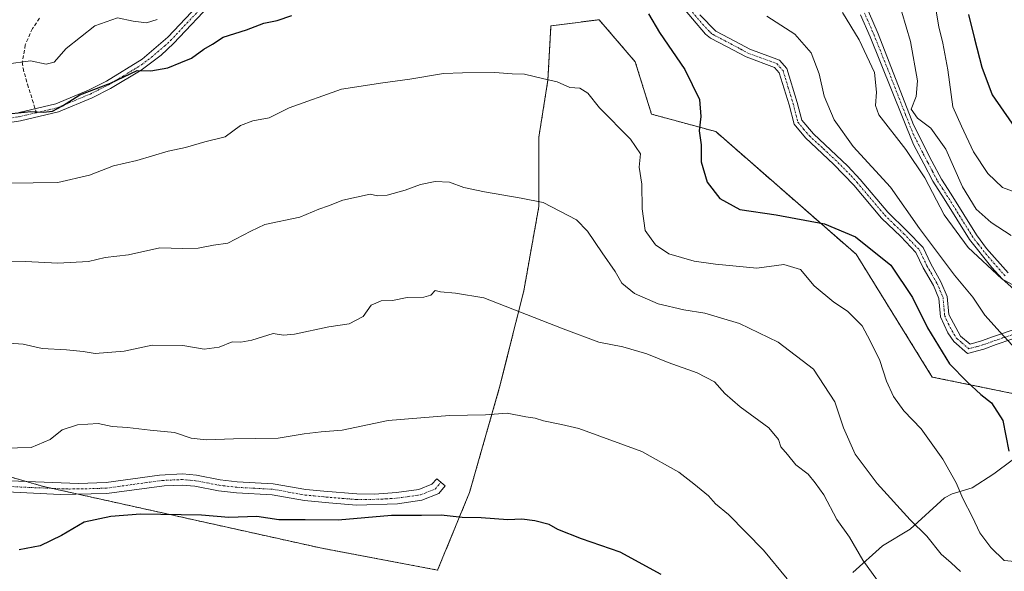
# Model space of a CAD drawing. Units: metres. Extents: x 586719 to 590150, y 4749800 to 4752157.
# Drawn here: x 587400 to 587674, y 4750479 to 4750633 of the extents above; entities that cross this region are included whole.
import ezdxf

# ---------------------------------------------------------------- set-up
doc = ezdxf.new("R2010")
doc.units = ezdxf.units.M
doc.header["$MEASUREMENT"] = 0
for name, pattern in [('TRAZO_Y_PUNTO', [1, 0.5, -0.25, 0, -0.25]), ('TRAZOS', [0.75, 0.5, -0.25]), ('TRAZOSX2', [1.5, 1, -0.5])]:
    doc.linetypes.add(name, pattern=pattern)
for name, color, linetype, lineweight in [('Arbolado forestal', 92, 'TRAZOS', 0), ('Arbolado forestal CxS', 92, 'Continuous', 0), ('Camino', 19, 'Continuous', 0), ('Camino Cxs', 19, 'Continuous', 0), ('Camino eje', 39, 'TRAZO_Y_PUNTO', 13), ('Corriente natural lineal', 142, 'Continuous', 13), ('Curva de nivel maestra', 36, 'Continuous', 30), ('Curva de nivel normal', 36, 'Continuous', 0), ('Senda', 19, 'TRAZOSX2', 0)]:
    doc.layers.add(name, color=color, linetype=linetype, lineweight=lineweight)

# ---------------------------------------------------------------- blocks, each defined once
blk = doc.blocks.new('*U172')
at = {"layer": 'Curva de nivel maestra', "color": 36, "linetype": 'Continuous', "lineweight": 30}
blk.add_polyline3d([(587664.47, 4750634.04, 575), (587666.12, 4750627.23, 575), (587668.13, 4750619.37, 575), (587671.06, 4750611.68, 575), (587674.18, 4750607.12, 575), (587677.98, 4750601.59, 575)], dxfattribs=at)

msp = doc.modelspace()

# ---------------------------------------------------------------- linework, layer by layer
at = {"layer": 'Arbolado forestal', "color": 92, "linetype": 'TRAZOS', "lineweight": 0}
for points in [[(587691.73, 4750525.38, 594.49), (587654.34, 4750533.03, 601.46), (587633.18, 4750567.22, 601.02), (587594.1, 4750601.41, 599.17), (587576.2, 4750606.29, 602.94), (587571.7, 4750620.83, 601.99), (587561.63, 4750632.58, 601.87), (587548.21, 4750630.9, 602.89), (587547.37, 4750615.79, 604.94), (587544.85, 4750599.85, 607.34), (587544.85, 4750580.55, 610.37), (587540.66, 4750557.06, 613.87), (587533.94, 4750530.21, 618.73), (587525.55, 4750500.84, 623.67), (587516.68, 4750479.21, 628.11), (587484.45, 4750485.31, 626.84), (587416.63, 4750500.37, 623.28)], [(587691.73, 4750525.38, 594.49), (587654.34, 4750533.03, 601.46), (587633.18, 4750567.22, 601.02), (587594.1, 4750601.41, 599.17), (587576.2, 4750606.29, 602.94), (587571.7, 4750620.83, 601.99), (587561.63, 4750632.58, 601.87), (587548.21, 4750630.9, 602.89), (587547.37, 4750615.79, 604.94), (587544.85, 4750599.85, 607.34), (587544.85, 4750580.55, 610.37), (587540.66, 4750557.06, 613.87), (587533.94, 4750530.21, 618.73), (587525.55, 4750500.84, 623.67), (587516.68, 4750479.21, 628.11), (587484.45, 4750485.31, 626.84), (587416.63, 4750500.37, 623.28)], [(587416.63, 4750500.37, 623.28), (587409.31, 4750502, 622.62), (587407.01, 4750502.51, 622.38), (587402.18, 4750503.9, 621.89), (587383.62, 4750509.27, 621.83), (587365.34, 4750518.13, 620.4), (587363.35, 4750519.1, 620.16), (587362.04, 4750519.85, 619.94), (587357.7, 4750522.36, 619.28), (587347.37, 4750528.31, 616.46), (587343.98, 4750530.83, 615.65), (587341.7, 4750532.51, 614.96), (587338.73, 4750534.72, 613.86), (587331.28, 4750540.23, 611.59), (587330.78, 4750540.6, 611.51), (587329.63, 4750540.74, 611.42), (587328.02, 4750540.92, 611.28), (587312.78, 4750542.68, 612.29), (587298.83, 4750544.29, 612.12), (587241.08, 4750541.22, 619.95)], [(587416.63, 4750500.37, 623.28), (587409.31, 4750502, 622.62), (587407.01, 4750502.51, 622.38), (587402.18, 4750503.9, 621.89), (587383.62, 4750509.27, 621.83), (587365.34, 4750518.13, 620.4), (587363.35, 4750519.1, 620.16), (587362.04, 4750519.85, 619.94), (587357.7, 4750522.36, 619.28), (587347.37, 4750528.31, 616.46), (587343.98, 4750530.83, 615.65), (587341.7, 4750532.51, 614.96), (587338.73, 4750534.72, 613.86), (587331.28, 4750540.23, 611.59), (587330.78, 4750540.6, 611.51), (587329.63, 4750540.74, 611.42), (587328.02, 4750540.92, 611.28), (587312.78, 4750542.68, 612.29), (587298.83, 4750544.29, 612.12), (587241.08, 4750541.22, 619.95)]]:
    msp.add_polyline3d(points, dxfattribs=at)
at = {"layer": 'Arbolado forestal CxS', "color": 92, "linetype": 'Continuous', "lineweight": 0}
for points in [[(587691.73, 4750525.37, 594.49), (587654.34, 4750533.03, 601.46), (587633.18, 4750567.22, 601.02), (587594.1, 4750601.41, 599.17), (587576.2, 4750606.29, 602.94), (587571.7, 4750620.83, 601.99), (587561.64, 4750632.58, 601.87), (587548.21, 4750630.9, 602.89), (587547.37, 4750615.79, 604.94), (587544.85, 4750599.85, 607.34), (587544.85, 4750580.55, 610.37), (587540.66, 4750557.06, 613.87), (587533.94, 4750530.21, 618.73), (587525.55, 4750500.84, 623.67), (587516.68, 4750479.21, 628.11), (587484.45, 4750485.31, 626.84), (587407.01, 4750502.51, 622.38), (587383.62, 4750509.27, 621.83), (587363.35, 4750519.1, 620.16), (587347.37, 4750528.31, 616.46), (587330.78, 4750540.6, 611.51), (587312.78, 4750542.68, 612.29), (587298.83, 4750544.29, 612.12), (587241.08, 4750541.22, 619.95)], [(587241.08, 4750541.22, 619.95), (587298.83, 4750544.29, 612.12), (587312.78, 4750542.68, 612.29), (587330.78, 4750540.6, 611.51), (587347.37, 4750528.31, 616.46), (587363.35, 4750519.1, 620.16), (587383.62, 4750509.27, 621.83), (587407.01, 4750502.51, 622.38), (587484.45, 4750485.31, 626.84), (587516.68, 4750479.21, 628.11), (587525.55, 4750500.84, 623.67), (587533.94, 4750530.21, 618.73), (587540.66, 4750557.06, 613.87), (587544.85, 4750580.55, 610.37), (587544.85, 4750599.85, 607.34), (587547.37, 4750615.79, 604.94), (587548.21, 4750630.9, 602.89), (587561.64, 4750632.58, 601.87), (587571.7, 4750620.83, 601.99), (587576.2, 4750606.29, 602.94), (587594.1, 4750601.41, 599.17), (587633.18, 4750567.22, 601.02), (587654.34, 4750533.03, 601.46), (587691.73, 4750525.37, 594.49)]]:
    msp.add_polyline3d(points, dxfattribs=at)
at = {"layer": 'Camino', "color": 19, "linetype": 'Continuous', "lineweight": 0}
for points in [[(587400.15, 4750606.76, 599.71), (587410.42, 4750609.16, 599.45), (587419.52, 4750612.94, 599.73), (587424.47, 4750615.48, 599.55), (587434.39, 4750621.56, 598.58), (587441.58, 4750627.7, 597.29), (587453.11, 4750639.96, 596.32)], [(587454.79, 4750638.31, 597.41), (587443.2, 4750625.99, 598.15), (587439.72, 4750622.73, 598.73), (587434.19, 4750618.56, 599.72), (587425.62, 4750613.43, 600.17), (587420.51, 4750610.81, 600.33), (587411.15, 4750606.91, 600.08), (587400.6, 4750604.45, 600.25), (587385.57, 4750602.12, 600.43)], [(587676.51, 4750543.53, 594.37), (587672.16, 4750542.05, 595.77), (587668.74, 4750540.83, 596.76), (587664.14, 4750539.57, 598.09), (587660.33, 4750542.93, 598.49), (587658.66, 4750545.31, 598.52), (587656.66, 4750549.81, 598.47), (587656.2, 4750554.9, 598), (587654.67, 4750558.51, 597.87), (587651.83, 4750563.47, 597.5), (587649.82, 4750567.73, 597.16), (587645.6, 4750572.14, 597.19), (587640.26, 4750577.31, 597.37), (587632.54, 4750586.48, 596.79), (587626.9, 4750592.37, 596.35), (587619.07, 4750599.64, 596.54), (587615.88, 4750603.49, 597.22), (587614.52, 4750608.84, 597.45), (587611.77, 4750617.82, 597.37), (587610.46, 4750619.31, 597.35), (587602.57, 4750622.21, 597.77), (587597.06, 4750625.17, 597.86), (587592.63, 4750627.49, 598.06), (587591.2, 4750628.61, 598.05), (587584.03, 4750637.1, 598.12)], [(587589.7, 4750634, 597.67), (587594.07, 4750629.4, 597.7), (587599.59, 4750626.52, 597.48), (587603.55, 4750624.36, 597.35), (587611.83, 4750621.32, 596.86), (587613.87, 4750619, 596.99), (587616.79, 4750609.48, 597.13), (587618.03, 4750604.6, 596.88), (587621.27, 4750600.79, 596.21), (587630.83, 4750591.8, 596.03), (587634.31, 4750588.04, 596.3), (587641.99, 4750578.92, 596.73), (587647.27, 4750573.8, 596.39), (587651.79, 4750569.08, 596.31), (587653.92, 4750564.56, 596.6), (587656.79, 4750559.56, 597.04), (587658.51, 4750555.48, 597.32), (587658.96, 4750550.49, 597.83), (587662.19, 4750544.44, 597.81), (587664.87, 4750542.2, 597.52), (587668.03, 4750543.08, 596.62), (587671.39, 4750544.28, 595.54), (587678.27, 4750546.6, 593.17)], [(587677.03, 4750557.48, 590.26), (587673.83, 4750560.36, 590.04), (587670.95, 4750563.56, 589.31), (587664.71, 4750571.32, 588.98), (587657.64, 4750582.69, 588.3), (587654.51, 4750587.61, 588.98), (587651.98, 4750592.46, 588.62), (587649.15, 4750597.8, 588.87), (587637.11, 4750627.8, 588.58), (587634.43, 4750633.96, 588.32)], [(587636.59, 4750634.89, 587.54), (587639.28, 4750628.7, 587.8), (587649.18, 4750603.28, 586.26), (587654.25, 4750593.2, 587.69), (587656.93, 4750588.13, 587.42), (587659.63, 4750583.95, 586.98), (587666.63, 4750572.68, 588.04), (587669.48, 4750568.88, 588.24), (587675.49, 4750562.02, 588.98)], [(587395.16, 4750504.18, 621.93), (587416.69, 4750503.33, 622.78), (587424.39, 4750503.62, 622.9), (587439.25, 4750505.67, 622.85), (587445.65, 4750506, 622.65), (587449.53, 4750505.68, 622.59), (587456.14, 4750504.39, 622.57), (587460.92, 4750503.83, 622.52), (587470.94, 4750503.29, 622.55), (587480, 4750501.68, 622.89), (587484.98, 4750501.2, 623.04), (587494.14, 4750500.43, 623.5), (587499.13, 4750500.4, 623.61), (587505.19, 4750500.82, 623.59), (587511.47, 4750501.7, 623.42), (587515.1, 4750503.12, 623.23), (587516.41, 4750504.68, 623.03), (587518.79, 4750502.68, 623.38), (587516.97, 4750500.52, 623.68), (587512.27, 4750498.68, 624.05), (587505.47, 4750497.72, 624.3), (587494.07, 4750497.32, 624.14), (587486.35, 4750497.96, 623.75), (587479.59, 4750498.6, 623.35), (587470.59, 4750500.2, 623.31), (587460.65, 4750500.74, 623.26), (587455.67, 4750501.32, 623.32), (587449.11, 4750502.6, 623.24), (587445.58, 4750502.89, 623.34), (587440.59, 4750502.68, 623.41), (587424.63, 4750500.52, 623.64), (587411.65, 4750500.28, 623.01), (587394.95, 4750501.08, 622.38)]]:
    msp.add_polyline3d(points, dxfattribs=at)
at = {"layer": 'Camino Cxs', "color": 19, "linetype": 'Continuous', "lineweight": 0}
for points in [[(587400.15, 4750606.76, 599.71), (587410.42, 4750609.16, 599.45), (587419.52, 4750612.94, 599.73), (587424.47, 4750615.48, 599.55), (587434.39, 4750621.56, 598.58), (587441.58, 4750627.7, 597.29), (587453.11, 4750639.96, 596.32)], [(587454.79, 4750638.31, 597.41), (587443.2, 4750625.99, 598.15), (587439.72, 4750622.73, 598.73), (587434.19, 4750618.56, 599.72), (587425.62, 4750613.43, 600.17), (587420.51, 4750610.81, 600.33), (587411.15, 4750606.91, 600.08), (587400.6, 4750604.45, 600.25), (587385.57, 4750602.12, 600.43)], [(587676.51, 4750543.53, 594.37), (587672.16, 4750542.05, 595.77), (587668.74, 4750540.83, 596.76), (587664.14, 4750539.57, 598.09), (587660.33, 4750542.93, 598.49), (587658.66, 4750545.31, 598.52), (587656.66, 4750549.81, 598.47), (587656.2, 4750554.9, 598), (587654.67, 4750558.51, 597.87), (587651.83, 4750563.47, 597.5), (587649.82, 4750567.73, 597.16), (587645.6, 4750572.14, 597.19), (587640.26, 4750577.31, 597.37), (587632.54, 4750586.48, 596.79), (587626.9, 4750592.37, 596.35), (587619.07, 4750599.64, 596.54), (587615.88, 4750603.49, 597.22), (587614.52, 4750608.84, 597.45), (587611.77, 4750617.82, 597.37), (587610.46, 4750619.31, 597.35), (587602.57, 4750622.21, 597.77), (587597.06, 4750625.17, 597.86), (587592.63, 4750627.49, 598.06), (587591.2, 4750628.61, 598.05), (587584.03, 4750637.1, 598.12)], [(587589.7, 4750634, 597.67), (587594.07, 4750629.4, 597.7), (587599.59, 4750626.52, 597.48), (587603.55, 4750624.36, 597.35), (587611.83, 4750621.32, 596.86), (587613.87, 4750619, 596.99), (587616.79, 4750609.48, 597.13), (587618.03, 4750604.6, 596.88), (587621.27, 4750600.79, 596.21), (587630.83, 4750591.8, 596.03), (587634.31, 4750588.04, 596.3), (587641.99, 4750578.92, 596.73), (587647.27, 4750573.8, 596.39), (587651.79, 4750569.08, 596.31), (587653.92, 4750564.56, 596.6), (587656.79, 4750559.56, 597.04), (587658.51, 4750555.48, 597.32), (587658.96, 4750550.49, 597.83), (587662.19, 4750544.44, 597.81), (587664.87, 4750542.2, 597.52), (587668.03, 4750543.08, 596.62), (587671.39, 4750544.28, 595.54), (587678.27, 4750546.6, 593.17)], [(587677.03, 4750557.48, 590.26), (587673.83, 4750560.36, 590.04), (587670.95, 4750563.56, 589.31), (587664.71, 4750571.32, 588.98), (587657.64, 4750582.69, 588.3), (587654.51, 4750587.61, 588.98), (587651.98, 4750592.46, 588.62), (587649.15, 4750597.8, 588.87), (587637.11, 4750627.8, 588.58), (587634.43, 4750633.96, 588.32)], [(587636.59, 4750634.89, 587.54), (587639.28, 4750628.7, 587.8), (587649.18, 4750603.28, 586.26), (587654.25, 4750593.2, 587.69), (587656.93, 4750588.13, 587.42), (587659.63, 4750583.95, 586.98), (587666.63, 4750572.68, 588.04), (587669.48, 4750568.88, 588.24), (587675.49, 4750562.02, 588.98)], [(587395.16, 4750504.18, 621.93), (587416.69, 4750503.33, 622.78), (587424.39, 4750503.62, 622.9), (587439.25, 4750505.67, 622.85), (587445.65, 4750506, 622.65), (587449.53, 4750505.68, 622.59), (587456.14, 4750504.39, 622.57), (587460.92, 4750503.83, 622.52), (587470.94, 4750503.29, 622.55), (587480, 4750501.68, 622.89), (587484.98, 4750501.2, 623.04), (587494.14, 4750500.43, 623.5), (587499.13, 4750500.4, 623.61), (587505.19, 4750500.82, 623.59), (587511.47, 4750501.7, 623.42), (587515.1, 4750503.12, 623.23), (587516.41, 4750504.68, 623.03), (587518.79, 4750502.68, 623.38), (587516.97, 4750500.52, 623.68), (587512.27, 4750498.68, 624.05), (587505.47, 4750497.72, 624.3), (587494.07, 4750497.32, 624.14), (587486.35, 4750497.96, 623.75), (587479.59, 4750498.6, 623.35), (587470.59, 4750500.2, 623.31), (587460.65, 4750500.74, 623.26), (587455.67, 4750501.32, 623.32), (587449.11, 4750502.6, 623.24), (587445.58, 4750502.89, 623.34), (587440.59, 4750502.68, 623.41), (587424.63, 4750500.52, 623.64), (587411.65, 4750500.28, 623.01), (587394.95, 4750501.08, 622.38)]]:
    msp.add_polyline3d(points, dxfattribs=at)
at = {"layer": 'Camino eje', "color": 39, "linetype": 'TRAZO_Y_PUNTO', "lineweight": 13}
for points in [[(587404.99, 4750606.68, 599.9), (587410.79, 4750608.04, 599.79), (587415.47, 4750609.99, 599.8), (587420.02, 4750611.88, 600.03), (587425.05, 4750614.46, 599.86), (587429.33, 4750617.02, 599.58), (587434.29, 4750620.06, 599.15), (587437.06, 4750622.15, 598.71), (587440.65, 4750625.22, 597.96), (587442.39, 4750626.85, 597.74), (587453.95, 4750639.14, 596.94)], [(587586.87, 4750635.55, 597.9), (587590.45, 4750631.31, 597.89), (587592.64, 4750629.01, 597.87), (587593.35, 4750628.45, 597.88), (587595.57, 4750627.29, 597.82), (587598.33, 4750625.85, 597.68), (587601.08, 4750624.37, 597.63), (587603.06, 4750623.29, 597.59), (587611.15, 4750620.32, 597.11), (587612.82, 4750618.41, 597.21), (587614.28, 4750613.65, 597.28), (587615.66, 4750609.16, 597.31), (587616.96, 4750604.05, 597.09), (587618.55, 4750602.12, 596.72), (587620.17, 4750600.22, 596.38), (587624.09, 4750596.58, 596.15), (587628.87, 4750592.09, 596.18), (587631.69, 4750589.14, 596.5), (587633.43, 4750587.26, 596.55), (587641.13, 4750578.12, 597.04), (587643.8, 4750575.53, 596.93), (587646.44, 4750572.97, 596.82), (587650.81, 4750568.41, 596.78), (587652.88, 4750564.02, 597.06), (587654.3, 4750561.54, 597.23), (587655.73, 4750559.04, 597.47), (587656.5, 4750557.23, 597.59), (587657.36, 4750555.19, 597.66), (587657.81, 4750550.15, 598.15), (587658.81, 4750547.9, 598.14), (587660.43, 4750544.88, 598.17), (587661.26, 4750543.69, 598.15), (587662.6, 4750542.57, 598.02), (587664.51, 4750540.89, 597.8), (587666.81, 4750541.52, 597.13), (587668.39, 4750541.96, 596.69), (587671.78, 4750543.17, 595.69), (587673.95, 4750543.91, 594.96), (587677.39, 4750545.07, 593.73)], [(587674.66, 4750561.19, 589.49), (587673.22, 4750562.79, 589.1), (587670.22, 4750566.22, 588.92), (587667.1, 4750570.1, 588.32), (587665.67, 4750572, 588.48), (587662.14, 4750577.69, 587.83), (587658.64, 4750583.32, 587.6), (587657.29, 4750585.41, 587.76), (587655.72, 4750587.87, 588.19), (587654.38, 4750590.41, 588.37), (587653.12, 4750592.83, 588.13), (587651.7, 4750595.5, 587.99), (587649.17, 4750600.54, 587.66), (587646.91, 4750606.15, 586.1), (587641.96, 4750618.86, 588.49), (587638.2, 4750628.25, 588.19), (587635.51, 4750634.43, 587.92)], [(587340.09, 4750625.13, 600.39), (587340.86, 4750623.91, 600.4), (587342.14, 4750621.25, 600.41), (587343.16, 4750619.05, 600.54), (587345.98, 4750610.81, 601.34), (587349.36, 4750601.01, 602.07), (587351.05, 4750599.26, 602.13), (587352.43, 4750597.82, 602.24), (587354.05, 4750596.94, 602.2), (587356.1, 4750595.82, 602.06), (587358.5, 4750595.87, 601.84), (587360.4, 4750595.91, 601.69), (587365.09, 4750597.55, 601.12), (587370.05, 4750599.27, 600.5), (587374.9, 4750600.7, 599.98), (587379.4, 4750602.02, 600.05), (587382.42, 4750602.66, 600.22), (587385.36, 4750603.28, 600.04), (587392.86, 4750604.44, 600.21), (587400.38, 4750605.61, 599.99), (587404.99, 4750606.68, 599.9)], [(587395.06, 4750502.63, 622.18), (587403.41, 4750502.23, 622.23), (587414.17, 4750501.81, 622.94), (587420.66, 4750501.93, 623.14), (587424.51, 4750502.07, 623.26), (587431.94, 4750503.1, 623.18), (587439.92, 4750504.18, 623.07), (587443.12, 4750504.34, 623.03), (587445.62, 4750504.45, 622.98), (587449.32, 4750504.14, 622.88), (587455.91, 4750502.86, 622.93), (587460.79, 4750502.29, 622.88), (587465.76, 4750502.02, 623.05), (587470.77, 4750501.75, 622.93), (587479.8, 4750500.14, 623.12), (587482.29, 4750499.9, 623.19), (587485.67, 4750499.58, 623.37), (587490.25, 4750499.2, 623.61), (587494.11, 4750498.88, 623.82), (587496.6, 4750498.86, 623.92), (587502.3, 4750499.06, 623.87), (587505.33, 4750499.27, 623.95), (587508.47, 4750499.71, 623.87), (587511.87, 4750500.19, 623.74), (587516.04, 4750501.82, 623.47), (587517.6, 4750503.68, 623.2)]]:
    msp.add_polyline3d(points, dxfattribs=at)
at = {"layer": 'Corriente natural lineal', "color": 142, "linetype": 'Continuous', "lineweight": 13}
msp.add_polyline3d([(587632.23, 4750478.59, 615.98), (587640.49, 4750485.95, 612.91), (587648.23, 4750490.59, 610.46), (587657.8, 4750499.34, 606.37), (587659.9, 4750500.45, 605.66), (587665.46, 4750502.16, 603.69), (587671.53, 4750506, 601.45), (587676.56, 4750509.82, 599.79)], dxfattribs=at)
at = {"layer": 'Curva de nivel maestra', "color": 36, "linetype": 'Continuous', "lineweight": 30}
for points in [[(587398.15, 4750606.48, 600), (587403.46, 4750607.04, 600), (587406.94, 4750606.84, 600), (587409.44, 4750607.14, 600), (587412.23, 4750608.6, 600), (587417.12, 4750611.66, 600), (587425.65, 4750614.93, 600), (587433, 4750618.48, 600), (587436.85, 4750618.38, 600), (587441.56, 4750619.14, 600), (587445.15, 4750620.65, 600), (587448.16, 4750621.9, 600), (587451.62, 4750624.41, 600), (587453.98, 4750625.81, 600), (587456.97, 4750627.76, 600), (587463.45, 4750629.76, 600), (587468.3, 4750631.67, 600), (587472.02, 4750632.37, 600), (587476.1, 4750633.74, 600)], [(587575.33, 4750634.27, 600), (587578.41, 4750629.02, 600), (587585.45, 4750618.68, 600), (587589.56, 4750610.32, 600), (587589.97, 4750605.67, 600), (587589.48, 4750601.64, 600), (587590, 4750597.74, 600), (587590.02, 4750592.97, 600), (587591.74, 4750587.35, 600), (587595.24, 4750582.81, 600), (587600.78, 4750579.73, 600), (587610.95, 4750578.19, 600), (587624.33, 4750575.71, 600), (587632.95, 4750572.08, 600), (587642.81, 4750564.2, 600), (587648.86, 4750555.2, 600), (587653.01, 4750546.69, 600), (587659.12, 4750536.67, 600), (587664.08, 4750531.69, 600), (587667.86, 4750528.14, 600), (587670.86, 4750525.8, 600), (587673.98, 4750520.92, 600), (587675.67, 4750512.34, 600)], [(587578.92, 4750477.95, 625), (587567.49, 4750484.18, 625), (587556.69, 4750487.92, 625), (587550.18, 4750490.54, 625), (587547.68, 4750491.97, 625), (587543.7, 4750492.99, 625), (587540.1, 4750493.42, 625), (587536.23, 4750493.27, 625), (587528.84, 4750493.78, 625), (587523.5, 4750493.86, 625), (587517.62, 4750494.57, 625), (587512.21, 4750494.4, 625), (587503.88, 4750494.43, 625), (587488.98, 4750493.16, 625), (587479.76, 4750493.23, 625), (587472.46, 4750493.19, 625), (587466.36, 4750494.17, 625), (587458.58, 4750493.85, 625), (587450.96, 4750494.5, 625), (587433.94, 4750494.8, 625), (587425.71, 4750494.17, 625), (587418.27, 4750492.56, 625), (587411.96, 4750488.82, 625), (587406.03, 4750486, 625), (587400.21, 4750484.91, 625)]]:
    msp.add_polyline3d(points, dxfattribs=at)
at = {"layer": 'Curva de nivel normal', "color": 36, "linetype": 'Continuous', "lineweight": 0}
for points in [[(587678.76, 4750584.04, 580), (587673.89, 4750585.83, 580), (587669.8, 4750589.74, 580), (587665.88, 4750595.82, 580), (587662.51, 4750602.97, 580), (587660.13, 4750608.33, 580), (587658.69, 4750618.61, 580), (587657.33, 4750626.1, 580), (587656.19, 4750630.64, 580), (587654.89, 4750638.46, 580)], [(587438.58, 4750632.62, 595), (587435.67, 4750631.77, 595), (587431.96, 4750632.19, 595), (587427.61, 4750633.16, 595), (587421.27, 4750630.92, 595), (587413.27, 4750624.55, 595), (587409.98, 4750620.78, 595), (587407.75, 4750620.18, 595), (587403.31, 4750621.11, 595), (587396.61, 4750620.23, 595)], [(587677.76, 4750540.74, 595), (587673.24, 4750545.52, 595), (587668.98, 4750550.28, 595), (587665.65, 4750555.29, 595), (587660.55, 4750561.41, 595), (587650.78, 4750574.37, 595), (587642.69, 4750585.97, 595), (587632.36, 4750597.3, 595), (587627.1, 4750604.7, 595), (587624.25, 4750611.32, 595), (587622.88, 4750617.52, 595), (587620.62, 4750623.38, 595), (587616.12, 4750628.57, 595), (587608.27, 4750633.54, 595)], [(587682.54, 4750555.52, 590), (587673.7, 4750560.38, 590), (587664.38, 4750569.11, 590), (587657.66, 4750578.18, 590), (587652.33, 4750588.54, 590), (587646.98, 4750596.46, 590), (587639.51, 4750606.09, 590), (587638.6, 4750608.65, 590), (587638.82, 4750612.43, 590), (587638.26, 4750617.86, 590), (587634, 4750626.95, 590), (587629.36, 4750634.64, 590)], [(587645.86, 4750634.73, 585), (587648.34, 4750626.56, 585), (587650.22, 4750615.54, 585), (587649.89, 4750611.17, 585), (587648.51, 4750607.68, 585), (587650.23, 4750605.14, 585), (587653.93, 4750602.35, 585), (587658.12, 4750596.54, 585), (587662.81, 4750586.06, 585), (587666.62, 4750579.82, 585), (587670.72, 4750576.05, 585), (587676.35, 4750572.48, 585)], [(587397.27, 4750587.01, 605), (587410.94, 4750587.25, 605), (587419.74, 4750589.26, 605), (587426.47, 4750591.88, 605), (587432.93, 4750593.37, 605), (587441.69, 4750596, 605), (587446.46, 4750596.94, 605), (587451.91, 4750598.59, 605), (587457.5, 4750599.99, 605), (587461.83, 4750603.09, 605), (587465.27, 4750604.4, 605), (587469.77, 4750605.26, 605), (587475.39, 4750608.03, 605), (587489.94, 4750613.2, 605), (587501.45, 4750615.03, 605), (587508.98, 4750616, 605), (587518.29, 4750617.62, 605), (587523.64, 4750617.78, 605), (587532.56, 4750617.86, 605), (587537.46, 4750617.49, 605), (587540.84, 4750617.44, 605), (587545.91, 4750616.18, 605), (587549.99, 4750615.27, 605), (587553.47, 4750613.75, 605), (587556.25, 4750613.52, 605), (587558.48, 4750612.09, 605), (587561.75, 4750608.03, 605), (587570.33, 4750599.33, 605), (587573.12, 4750595.24, 605), (587572.82, 4750591.52, 605), (587573.54, 4750586.81, 605), (587573.61, 4750579.86, 605), (587574.46, 4750573.89, 605), (587577.28, 4750569.86, 605), (587581.06, 4750567.34, 605), (587588.12, 4750565.27, 605), (587593.98, 4750564.51, 605), (587605.53, 4750563.36, 605), (587613.06, 4750564.34, 605), (587617.69, 4750562.97, 605), (587621.48, 4750558.43, 605), (587626.98, 4750553.92, 605), (587630.79, 4750551.4, 605), (587634.85, 4750547.32, 605), (587637.08, 4750543.15, 605), (587639.72, 4750537.59, 605), (587641.6, 4750531.89, 605), (587643.56, 4750527.55, 605), (587646.4, 4750523.59, 605), (587651.31, 4750518.55, 605), (587657.34, 4750510.12, 605), (587660.97, 4750503.51, 605), (587662.83, 4750499.14, 605), (587665.6, 4750493.94, 605), (587667.6, 4750489.56, 605), (587670.69, 4750485.49, 605), (587674.39, 4750481.86, 605), (587681.27, 4750481.22, 605)], [(587392.93, 4750565, 610), (587401.94, 4750565.24, 610), (587410.94, 4750564.72, 610), (587419.45, 4750565.18, 610), (587424.15, 4750566.36, 610), (587430.63, 4750567.12, 610), (587439.35, 4750568.99, 610), (587445.63, 4750568.86, 610), (587450.02, 4750568.93, 610), (587454.32, 4750569.78, 610), (587458.28, 4750570.36, 610), (587464.71, 4750573.68, 610), (587468.61, 4750575.52, 610), (587478.31, 4750577.55, 610), (587483.58, 4750579.77, 610), (587486.27, 4750580.73, 610), (587490.25, 4750582.34, 610), (587497.92, 4750583.98, 610), (587499.94, 4750583.54, 610), (587502.61, 4750583.74, 610), (587507.6, 4750585.05, 610), (587511.93, 4750586.72, 610), (587515.95, 4750587.53, 610), (587520.02, 4750587.34, 610), (587523.95, 4750585.85, 610), (587529.76, 4750584.67, 610), (587539.93, 4750582.86, 610), (587546.07, 4750581.66, 610), (587555.3, 4750576.85, 610), (587558.4, 4750573.69, 610), (587562.49, 4750567.61, 610), (587566.13, 4750562.41, 610), (587567.93, 4750559.21, 610), (587571.44, 4750556.32, 610), (587578.07, 4750553.42, 610), (587585.24, 4750551.74, 610), (587591.04, 4750550.83, 610), (587600.66, 4750547.9, 610), (587611.44, 4750542.72, 610), (587621.26, 4750535.18, 610), (587627.25, 4750526.12, 610), (587629.66, 4750518.83, 610), (587632.88, 4750511.56, 610), (587638.99, 4750503.31, 610), (587648.24, 4750493.21, 610), (587652.82, 4750488.72, 610), (587656.82, 4750483.68, 610), (587659.66, 4750481.28, 610), (587662.22, 4750478.84, 610)], [(587394.72, 4750542.64, 615), (587401.27, 4750542.14, 615), (587406.61, 4750540.99, 615), (587413.38, 4750540.61, 615), (587418.01, 4750540.11, 615), (587421.38, 4750539.61, 615), (587429.41, 4750540.27, 615), (587437.24, 4750541.92, 615), (587445.77, 4750541.84, 615), (587451.7, 4750540.75, 615), (587455.91, 4750541.32, 615), (587459.49, 4750542.85, 615), (587461.91, 4750542.77, 615), (587464.94, 4750543.26, 615), (587470.94, 4750545.12, 615), (587473.76, 4750544.68, 615), (587476.88, 4750544.97, 615), (587486.42, 4750547.05, 615), (587492.02, 4750547.82, 615), (587495.95, 4750549.87, 615), (587498.22, 4750553.07, 615), (587500.94, 4750554.29, 615), (587504.1, 4750554.39, 615), (587508.21, 4750555.23, 615), (587512.81, 4750555.29, 615), (587514.75, 4750555.83, 615), (587515.97, 4750557.12, 615), (587517.51, 4750556.79, 615), (587521.64, 4750556.42, 615), (587529.5, 4750555.11, 615), (587551.6, 4750546.48, 615), (587561.57, 4750542.78, 615), (587568.24, 4750541.42, 615), (587574.93, 4750539.49, 615), (587580.84, 4750537.04, 615), (587588.93, 4750534.23, 615), (587593.71, 4750531.7, 615), (587596.65, 4750528.39, 615), (587600.9, 4750524.74, 615), (587608.87, 4750518.89, 615), (587611.59, 4750515.62, 615), (587612.25, 4750513.55, 615), (587614.04, 4750511.47, 615), (587616.36, 4750508.57, 615), (587619.81, 4750505.98, 615), (587621.72, 4750503.56, 615), (587624.19, 4750500.15, 615), (587627.83, 4750493.36, 615), (587631.31, 4750488.42, 615), (587635, 4750481.96, 615), (587640.33, 4750474.62, 615)], [(587395.94, 4750513.21, 620), (587403.51, 4750513.42, 620), (587408.87, 4750515.63, 620), (587412.17, 4750518.27, 620), (587416.42, 4750519.7, 620), (587422.19, 4750520.06, 620), (587426.08, 4750519.21, 620), (587430.36, 4750519, 620), (587436.63, 4750518.24, 620), (587443.4, 4750517.54, 620), (587448.05, 4750516.03, 620), (587452.22, 4750515.48, 620), (587459.81, 4750515.76, 620), (587472.31, 4750515.98, 620), (587479.57, 4750517.18, 620), (587484.28, 4750517.76, 620), (587490.12, 4750518.22, 620), (587502.89, 4750520.88, 620), (587520, 4750522.31, 620), (587530.04, 4750522.49, 620), (587536.04, 4750522.98, 620), (587541.26, 4750521.9, 620), (587543.82, 4750521.53, 620), (587546.17, 4750520.8, 620), (587551.18, 4750519.79, 620), (587556.01, 4750518.7, 620), (587573.54, 4750512.23, 620), (587583.82, 4750506.53, 620), (587588.03, 4750503.22, 620), (587592.06, 4750499.88, 620), (587594.05, 4750497.71, 620), (587597.66, 4750494.68, 620), (587607.35, 4750484.82, 620), (587613.98, 4750476.81, 620)]]:
    msp.add_polyline3d(points, dxfattribs=at)
at = {"layer": 'Senda', "color": 19, "linetype": 'TRAZOSX2', "lineweight": 0}
msp.add_polyline3d([(587405.83, 4750633, 591.28), (587403.87, 4750630.12, 591.99), (587401.9, 4750625.59, 593.35), (587401.07, 4750620.78, 595.14), (587401.27, 4750619.08, 595.81), (587402.5, 4750614.61, 597.49), (587404.99, 4750606.68, 599.9)], dxfattribs=at)

# ---------------------------------------------------------------- block references
at = {"layer": 'Curva de nivel maestra', "color": 36, "linetype": 'Continuous', "lineweight": 30}
msp.add_blockref('*U172', (0, 0), dxfattribs=at)

doc.saveas('drawing.dxf')
